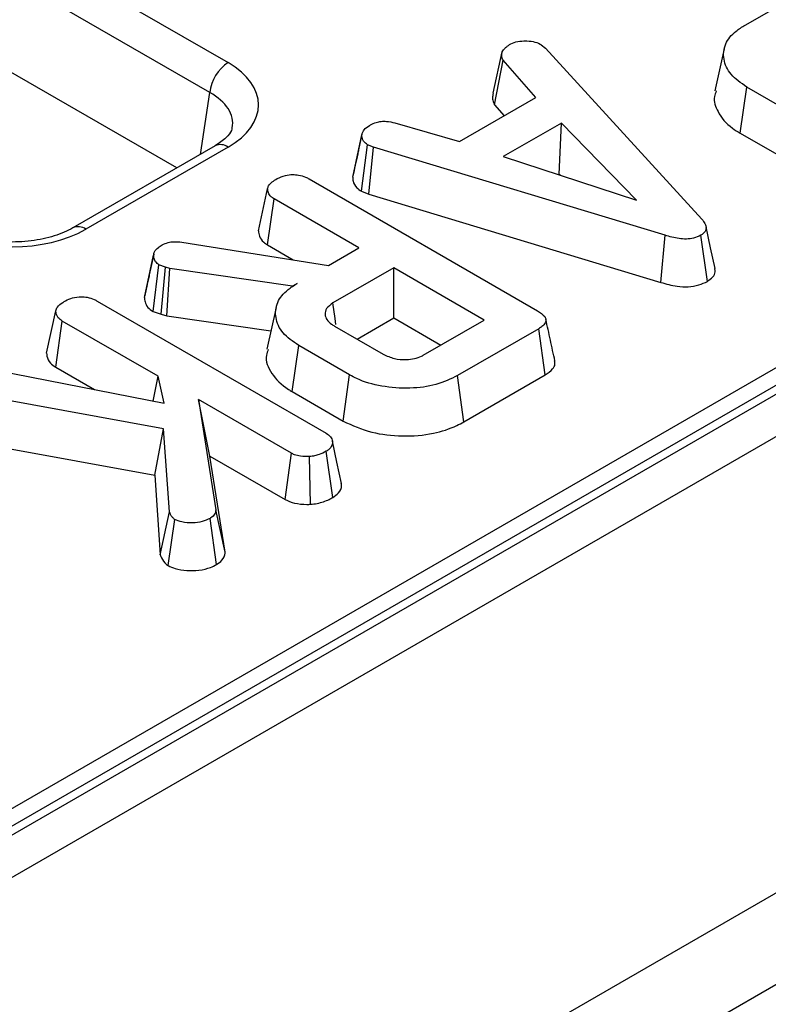
# Model space of a CAD drawing. Units: millimetres. Extents: x 40 to 2075, y -24 to 1455.
# Drawn here: x 1486 to 1515, y 597 to 635 of the extents above; entities that cross this region are included whole.
import ezdxf

# ---------------------------------------------------------------- set-up
doc = ezdxf.new("R2010")
doc.units = ezdxf.units.MM
doc.header["$LTSCALE"] = 5
doc.linetypes.add('SLD-Solid', pattern=[0])

msp = doc.modelspace()

# ---------------------------------------------------------------- linework, layer by layer
at = {"color": 7, "linetype": 'SLD-Solid', "lineweight": 25}
for p, q in [((2058.073, 934.553), (1351.673, 526.858)), ((2058.573, 934.503), (1352.173, 526.808)), ((2059.28, 933.278), (1352.88, 525.583)), ((2059.28, 915.721), (1352.88, 508.026)), ((2059.987, 912.604), (1353.587, 504.909)), ((1353.299, 528.481), (1700.706, 728.985)), ((1441.328, 664.184), (1494.176, 633.684)), ((1493.472, 632.532), (1440.624, 663.032)), ((1492.206, 629.632), (1440.624, 659.403)), ((1514.059, 635.129), (1516.44, 636.503)), ((1506.221, 634.375), (1506.384, 634.239)), ((1506.384, 634.239), (1512.4, 627.657)), ((1504.371, 632.504), (1504.718, 634.098)), ((1504.427, 632.061), (1504.752, 633.775)), ((1506.01, 632.337), (1504.752, 633.775)), ((1513.87, 630.97), (1514.122, 632.745)), ((1516.082, 631.614), (1514.122, 632.745)), ((1503.08, 630.646), (1506.01, 632.337)), ((1504.427, 632.061), (1504.798, 631.637)), ((1500.59, 631.371), (1503.08, 630.646)), ((1506.995, 631.361), (1504.754, 630.068)), ((1506.916, 629.394), (1506.995, 631.361)), ((1509.888, 628.398), (1506.995, 631.361)), ((1498.968, 629.282), (1499.321, 630.906)), ((1499.326, 630.93), (1499.195, 630.324)), ((1513.87, 630.97), (1515.836, 629.835)), ((1493.676, 630.481), (1488.205, 627.323)), ((1494.176, 630.431), (1488.705, 627.273)), ((1499.308, 628.733), (1499.543, 630.52)), ((1499.771, 630.432), (1499.543, 630.52)), ((1499.59, 628.624), (1499.771, 630.432)), ((1510.987, 627.04), (1499.771, 630.432)), ((1504.754, 630.068), (1509.888, 628.398)), ((1506.883, 629.375), (1506.916, 629.394)), ((1506.916, 629.394), (1506.958, 629.351)), ((1497.29, 629.21), (1506.078, 624.139)), ((1495.344, 627.209), (1495.698, 628.834)), ((1499.308, 628.733), (1499.59, 628.624)), ((1499.59, 628.624), (1510.82, 625.227)), ((1495.692, 626.668), (1495.948, 628.441)), ((1499.209, 626.559), (1495.948, 628.441)), ((1510.82, 625.227), (1510.987, 627.04)), ((1512.609, 625.268), (1512.358, 627.045)), ((1492.401, 626.775), (1498.037, 625.882)), ((1495.692, 626.668), (1496.681, 626.097)), ((1490.957, 624.645), (1491.31, 626.273)), ((1491.318, 626.312), (1491.145, 625.514)), ((1498.037, 625.882), (1499.209, 626.559)), ((1491.289, 624.111), (1491.519, 625.901)), ((1491.766, 625.815), (1491.519, 625.901)), ((1491.598, 624.002), (1491.766, 625.815)), ((1491.941, 625.766), (1491.766, 625.815)), ((1491.821, 623.941), (1491.941, 625.766)), ((1496.651, 625.082), (1491.941, 625.766)), ((1500.547, 625.787), (1498.206, 624.436)), ((1504.025, 623.779), (1500.547, 625.787)), ((1500.547, 623.866), (1500.547, 625.787)), ((1496.831, 625.186), (1496.651, 625.082)), ((1496.652, 625.065), (1496.651, 625.082)), ((1489.143, 624.508), (1497.946, 619.428)), ((1487.197, 622.507), (1487.551, 624.132)), ((1491.289, 624.111), (1491.598, 624.002)), ((1491.598, 624.002), (1491.821, 623.941)), ((1496.021, 624.263), (1495.671, 622.653)), ((1487.545, 621.966), (1487.801, 623.739)), ((1491.482, 621.614), (1487.801, 623.739)), ((1491.821, 623.941), (1495.824, 623.359)), ((1499.135, 623.05), (1500.547, 623.866)), ((1500.547, 623.866), (1502.361, 622.819)), ((1501.684, 622.428), (1504.025, 623.779)), ((1498.273, 623.548), (1500.146, 622.467)), ((1506.122, 623.445), (1502.999, 621.643)), ((1506.376, 621.671), (1506.122, 623.445)), ((1496.639, 621.025), (1496.891, 622.801)), ((1498.852, 621.669), (1496.891, 622.801)), ((1484.302, 622.035), (1491.712, 620.579)), ((1487.545, 621.966), (1489.036, 621.105)), ((1491.298, 620.661), (1491.482, 621.614)), ((1491.712, 620.579), (1491.482, 621.614)), ((1498.605, 619.891), (1498.852, 621.669)), ((1503.245, 619.864), (1502.999, 621.643)), ((1503.245, 619.864), (1506.376, 621.671)), ((1491.698, 619.591), (1483.644, 621.064)), ((1496.639, 621.025), (1498.605, 619.891)), ((1493.033, 620.719), (1493.709, 616.481)), ((1496.612, 618.654), (1493.033, 620.719)), ((1493.474, 618.544), (1493.033, 620.719)), ((1491.355, 617.807), (1491.698, 619.591)), ((1491.921, 616.403), (1491.698, 619.591)), ((1483.5, 619.244), (1491.355, 617.807)), ((1496.37, 616.872), (1496.612, 618.654)), ((1498.203, 616.954), (1497.952, 618.73)), ((1494.062, 614.853), (1493.474, 618.544)), ((1493.474, 618.544), (1496.37, 616.872)), ((1497.352, 616.69), (1497.314, 618.526)), ((1491.355, 617.807), (1491.57, 614.742)), ((1491.57, 614.742), (1491.921, 616.403)), ((1494.062, 614.853), (1493.709, 616.481)), ((1491.876, 614.33), (1492.132, 616.105)), ((1493.731, 614.373), (1493.481, 616.149))]:
    msp.add_line(p, q, dxfattribs=at)
at = {"color": 8, "linetype": 'SLD-Solid', "lineweight": 25}
msp.add_line((1493.112, 630.155), (1493.472, 632.532), dxfattribs=at)
at = {"color": 7, "linetype": 'SLD-Solid', "lineweight": 25, "flags": 128}
for points in [[(1513.252, 634.21), (1513.077, 633.405), (1512.902, 632.601)], [(1512.909, 625.757), (1512.733, 626.564), (1512.558, 627.371)], [(1498.326, 623.608), (1498.292, 623.842), (1498.206, 624.436)], [(1498.54, 617.496), (1498.364, 618.306), (1498.188, 619.116)]]:
    msp.add_lwpolyline(points, dxfattribs=at)
at = {"color": 7, "linetype": 'SLD-Solid', "lineweight": 25}
msp.add_arc((1495.018, 632.378), 1.554, 122.7974, 174.3141, dxfattribs=at)
at = {"color": 8, "linetype": 'SLD-Solid', "lineweight": 25}
for centre, start, end in [((1493.886, 630.044), 53.1121, 115.5861), ((1488.414, 626.886), 53.0989, 115.7207)]:
    msp.add_arc(centre, 0.484, start, end, dxfattribs=at)
at = {"color": 7, "linetype": 'SLD-Solid', "lineweight": 25}
for centre, major_axis, ratio, start_param, end_param in [((1491.315, 632.057), (4.031, 0), 0.572778, 5.501585, 7.064785), ((1485.887, 628.924), (4, 0), 0.581546, 3.930789, 5.493989)]:
    msp.add_ellipse(centre, major_axis=major_axis, ratio=ratio, start_param=start_param, end_param=end_param, dxfattribs=at)
at = {"color": 8, "linetype": 'SLD-Solid', "lineweight": 25}
msp.add_ellipse((1491.315, 631.241), major_axis=(3.037, 0.148), ratio=0.568996, start_param=6.156744, end_param=7.036999, dxfattribs=at)
at = {"color": 7, "linetype": 'SLD-Solid', "lineweight": 25}
for points, knots in [([(1514.122, 632.745), (1513.899, 632.901), (1513.451, 633.213), (1513.204, 633.81), (1513.248, 634.396), (1513.608, 634.845), (1513.939, 635.054), (1514.059, 635.129)], [0, 0, 0, 0, 0.226727, 0.455021, 0.678661, 0.883989, 1, 1, 1, 1]), ([(1504.718, 634.098), (1504.752, 634.148), (1504.804, 634.223), (1504.912, 634.312), (1504.97, 634.356), (1504.998, 634.378)], [0, 0, 0, 0, 0.48891, 0.744104, 1, 1, 1, 1]), ([(1504.998, 634.378), (1505.077, 634.416), (1505.236, 634.493), (1505.46, 634.517), (1505.577, 634.52), (1505.592, 634.521)], [0, 0, 0, 0, 0.463556, 0.932057, 1, 1, 1, 1]), ([(1505.592, 634.521), (1505.7, 634.518), (1505.915, 634.512), (1506.113, 634.431), (1506.206, 634.382), (1506.221, 634.375)], [0, 0, 0, 0, 0.454953, 0.913783, 1, 1, 1, 1]), ([(1504.752, 633.775), (1504.729, 633.826), (1504.695, 633.905), (1504.705, 634.014), (1504.714, 634.07), (1504.718, 634.098)], [0, 0, 0, 0, 0.482549, 0.740672, 1, 1, 1, 1]), ([(1504.371, 632.504), (1504.365, 632.471), (1504.351, 632.383), (1504.338, 632.232), (1504.397, 632.12), (1504.427, 632.061)], [0, 0, 0, 0, 0.220957, 0.591215, 1, 1, 1, 1]), ([(1512.954, 632.595), (1512.924, 632.523), (1512.815, 632.26), (1513.003, 631.748), (1513.384, 631.269), (1513.768, 631.033), (1513.87, 630.97)], [0, 0, 0, 0, 0.124245, 0.454018, 0.855152, 1, 1, 1, 1]), ([(1494.323, 631.174), (1494.322, 631.143), (1494.317, 631.06), (1494.147, 630.798), (1493.829, 630.583), (1493.676, 630.481)], [0, 0, 0, 0, 0.238442, 0.635853, 1, 1, 1, 1]), ([(1499.321, 630.906), (1499.341, 630.975), (1499.382, 631.112), (1499.549, 631.228), (1499.64, 631.285), (1499.652, 631.292)], [0, 0, 0, 0, 0.4665119, 0.9351624, 1, 1, 1, 1]), ([(1499.652, 631.292), (1499.723, 631.326), (1499.847, 631.385), (1500.065, 631.433), (1500.316, 631.427), (1500.485, 631.392), (1500.59, 631.371)], [0, 0, 0, 0, 0.27315, 0.471886, 0.672329, 1, 1, 1, 1]), ([(1499.543, 630.52), (1499.485, 630.565), (1499.355, 630.666), (1499.326, 630.809), (1499.322, 630.892), (1499.321, 630.906)], [0, 0, 0, 0, 0.396998, 0.895935, 1, 1, 1, 1]), ([(1499.195, 630.324), (1499.184, 630.274), (1499.105, 629.91), (1499.036, 629.594), (1498.976, 629.321)], [0, 0, 0, 0, 0.138438, 1, 1, 1, 1]), ([(1496.066, 629.223), (1496.167, 629.269), (1496.343, 629.349), (1496.643, 629.384), (1496.916, 629.365), (1497.13, 629.298), (1497.248, 629.234), (1497.29, 629.21)], [0, 0, 0, 0, 0.278835, 0.482713, 0.647432, 0.872202, 1, 1, 1, 1]), ([(1498.968, 629.282), (1498.971, 629.228), (1498.98, 629.088), (1499.077, 628.889), (1499.242, 628.777), (1499.308, 628.733)], [0, 0, 0, 0, 0.2685399, 0.7069881, 1, 1, 1, 1]), ([(1495.698, 628.834), (1495.707, 628.872), (1495.73, 628.965), (1495.868, 629.098), (1495.999, 629.181), (1496.066, 629.223)], [0, 0, 0, 0, 0.2513587, 0.6230417, 1, 1, 1, 1]), ([(1495.948, 628.441), (1495.907, 628.468), (1495.805, 628.535), (1495.718, 628.673), (1495.704, 628.78), (1495.698, 628.834)], [0, 0, 0, 0, 0.24993, 0.622929, 1, 1, 1, 1]), ([(1512.4, 627.657), (1512.443, 627.603), (1512.529, 627.493), (1512.577, 627.33), (1512.533, 627.184), (1512.441, 627.097), (1512.375, 627.055), (1512.358, 627.045)], [0, 0, 0, 0, 0.272037, 0.546502, 0.740297, 0.934766, 1, 1, 1, 1]), ([(1488.205, 627.323), (1488.096, 627.265), (1487.777, 627.096), (1487.076, 626.879), (1486.124, 626.759), (1485.141, 626.803), (1484.231, 626.997), (1483.786, 627.216), (1483.569, 627.323)], [0, 0, 0, 0, 0.092672, 0.272637, 0.455599, 0.640373, 0.824706, 1, 1, 1, 1]), ([(1495.344, 627.209), (1495.351, 627.142), (1495.368, 626.991), (1495.492, 626.8), (1495.641, 626.702), (1495.692, 626.668)], [0, 0, 0, 0, 0.338834, 0.770496, 1, 1, 1, 1]), ([(1512.358, 627.045), (1512.269, 627.002), (1512.106, 626.925), (1511.801, 626.888), (1511.419, 626.914), (1511.161, 626.989), (1510.987, 627.04)], [0, 0, 0, 0, 0.230852, 0.420998, 0.611074, 1, 1, 1, 1]), ([(1491.31, 626.273), (1491.32, 626.318), (1491.342, 626.424), (1491.467, 626.561), (1491.591, 626.638), (1491.643, 626.67)], [0, 0, 0, 0, 0.302011, 0.709215, 1, 1, 1, 1]), ([(1491.643, 626.67), (1491.714, 626.705), (1491.84, 626.767), (1492.114, 626.805), (1492.293, 626.786), (1492.401, 626.775)], [0, 0, 0, 0, 0.341747, 0.5985843, 1, 1, 1, 1]), ([(1491.519, 625.901), (1491.471, 625.94), (1491.379, 626.012), (1491.325, 626.144), (1491.315, 626.23), (1491.31, 626.273)], [0, 0, 0, 0, 0.352828, 0.671634, 1, 1, 1, 1]), ([(1491.145, 625.514), (1491.142, 625.5), (1491.076, 625.195), (1491.021, 624.944), (1490.968, 624.705)], [0, 0, 0, 0, 0.044481, 1, 1, 1, 1]), ([(1512.609, 625.268), (1512.686, 625.322), (1512.836, 625.428), (1512.924, 625.606), (1512.905, 625.715), (1512.898, 625.757)], [0, 0, 0, 0, 0.39179, 0.763554, 1, 1, 1, 1]), ([(1496.891, 622.801), (1496.668, 622.956), (1496.22, 623.268), (1495.973, 623.866), (1496.017, 624.452), (1496.378, 624.901), (1496.71, 625.11), (1496.831, 625.186)], [0, 0, 0, 0, 0.226595, 0.454755, 0.678264, 0.883745, 1, 1, 1, 1]), ([(1510.82, 625.227), (1511.025, 625.169), (1511.358, 625.074), (1511.875, 625.048), (1512.289, 625.113), (1512.509, 625.215), (1512.609, 625.268), (1512.609, 625.268)], [0, 0, 0, 0, 0.351397, 0.570317, 0.790186, 0.999741, 1, 1, 1, 1]), ([(1487.551, 624.132), (1487.566, 624.182), (1487.603, 624.304), (1487.768, 624.427), (1487.885, 624.5), (1487.919, 624.521)], [0, 0, 0, 0, 0.336102, 0.8115658, 1, 1, 1, 1]), ([(1487.919, 624.521), (1488.007, 624.562), (1488.184, 624.645), (1488.492, 624.684), (1488.788, 624.659), (1488.994, 624.59), (1489.106, 624.529), (1489.143, 624.508)], [0, 0, 0, 0, 0.245668, 0.49411, 0.661494, 0.888695, 1, 1, 1, 1]), ([(1490.957, 624.645), (1490.962, 624.591), (1490.976, 624.462), (1491.062, 624.269), (1491.217, 624.161), (1491.289, 624.111)], [0, 0, 0, 0, 0.280433, 0.66876, 1, 1, 1, 1]), ([(1498.206, 624.436), (1498.114, 624.367), (1497.939, 624.238), (1497.885, 624.002), (1497.962, 623.795), (1498.111, 623.646), (1498.231, 623.573), (1498.273, 623.548)], [0, 0, 0, 0, 0.258476, 0.489802, 0.694225, 0.893079, 1, 1, 1, 1]), ([(1487.801, 623.739), (1487.743, 623.781), (1487.612, 623.875), (1487.561, 624.02), (1487.553, 624.109), (1487.551, 624.132)], [0, 0, 0, 0, 0.372698, 0.835506, 1, 1, 1, 1]), ([(1506.078, 624.139), (1506.185, 624.068), (1506.34, 623.966), (1506.415, 623.793), (1506.381, 623.657), (1506.271, 623.539), (1506.166, 623.473), (1506.122, 623.445)], [0, 0, 0, 0, 0.349069, 0.503971, 0.660003, 0.857463, 1, 1, 1, 1]), ([(1506.747, 622.208), (1506.689, 622.476), (1506.573, 623.01), (1506.456, 623.545), (1506.398, 623.813)], [0, 0, 0, 0, 0.500001, 1, 1, 1, 1]), ([(1487.197, 622.507), (1487.2, 622.468), (1487.212, 622.337), (1487.297, 622.139), (1487.473, 622.016), (1487.545, 621.966)], [0, 0, 0, 0, 0.196325, 0.668204, 1, 1, 1, 1]), ([(1495.721, 622.648), (1495.693, 622.575), (1495.572, 622.27), (1495.808, 621.71), (1496.256, 621.255), (1496.591, 621.054), (1496.639, 621.025)], [0, 0, 0, 0, 0.126338, 0.527279, 0.932569, 1, 1, 1, 1]), ([(1500.146, 622.467), (1500.282, 622.403), (1500.539, 622.281), (1500.986, 622.244), (1501.348, 622.286), (1501.558, 622.362), (1501.66, 622.415), (1501.684, 622.428)], [0, 0, 0, 0, 0.303354, 0.573256, 0.758097, 0.942629, 1, 1, 1, 1]), ([(1506.376, 621.671), (1506.481, 621.743), (1506.656, 621.864), (1506.767, 622.061), (1506.743, 622.166), (1506.734, 622.208)], [0, 0, 0, 0, 0.471178, 0.790398, 1, 1, 1, 1]), ([(1502.999, 621.643), (1502.737, 621.515), (1502.21, 621.256), (1501.149, 621.124), (1500.077, 621.203), (1499.295, 621.428), (1498.943, 621.62), (1498.852, 621.669)], [0, 0, 0, 0, 0.221599, 0.445841, 0.683693, 0.918335, 1, 1, 1, 1]), ([(1498.605, 619.891), (1498.955, 619.73), (1499.623, 619.423), (1500.882, 619.287), (1502.042, 619.369), (1502.812, 619.63), (1503.155, 619.815), (1503.245, 619.864)], [0, 0, 0, 0, 0.257752, 0.491828, 0.725802, 0.927704, 1, 1, 1, 1]), ([(1497.946, 619.428), (1498.01, 619.383), (1498.139, 619.293), (1498.203, 619.118), (1498.178, 618.954), (1498.091, 618.819), (1497.993, 618.756), (1497.952, 618.73)], [0, 0, 0, 0, 0.225313, 0.451722, 0.672668, 0.861687, 1, 1, 1, 1]), ([(1497.314, 618.526), (1497.197, 618.526), (1496.993, 618.527), (1496.751, 618.583), (1496.649, 618.635), (1496.612, 618.654)], [0, 0, 0, 0, 0.463258, 0.804045, 1, 1, 1, 1]), ([(1497.952, 618.73), (1497.863, 618.684), (1497.727, 618.615), (1497.505, 618.549), (1497.379, 618.534), (1497.314, 618.526)], [0, 0, 0, 0, 0.478318, 0.734112, 1, 1, 1, 1]), ([(1498.203, 616.954), (1498.283, 617.01), (1498.466, 617.14), (1498.563, 617.342), (1498.531, 617.465), (1498.524, 617.495)], [0, 0, 0, 0, 0.369409, 0.850017, 1, 1, 1, 1]), ([(1496.37, 616.872), (1496.485, 616.821), (1496.73, 616.712), (1497.095, 616.686), (1497.304, 616.689), (1497.352, 616.69)], [0, 0, 0, 0, 0.405577, 0.865067, 1, 1, 1, 1]), ([(1497.352, 616.69), (1497.437, 616.699), (1497.695, 616.73), (1497.983, 616.833), (1498.157, 616.928), (1498.203, 616.954)], [0, 0, 0, 0, 0.264178, 0.804797, 1, 1, 1, 1]), ([(1492.132, 616.105), (1492.099, 616.131), (1492.033, 616.182), (1491.969, 616.285), (1491.939, 616.359), (1491.921, 616.403)], [0, 0, 0, 0, 0.298993, 0.581327, 1, 1, 1, 1]), ([(1493.709, 616.481), (1493.7, 616.424), (1493.683, 616.309), (1493.566, 616.203), (1493.489, 616.155), (1493.481, 616.149)], [0, 0, 0, 0, 0.466341, 0.938642, 1, 1, 1, 1]), ([(1493.481, 616.149), (1493.385, 616.102), (1493.193, 616.007), (1492.8, 615.964), (1492.418, 615.985), (1492.217, 616.069), (1492.132, 616.105)], [0, 0, 0, 0, 0.250732, 0.504786, 0.789921, 1, 1, 1, 1]), ([(1491.57, 614.742), (1491.585, 614.705), (1491.634, 614.578), (1491.731, 614.434), (1491.855, 614.346), (1491.876, 614.33)], [0, 0, 0, 0, 0.250883, 0.866975, 1, 1, 1, 1]), ([(1493.731, 614.373), (1493.808, 614.425), (1493.99, 614.551), (1494.053, 614.732), (1494.061, 614.839), (1494.062, 614.853)], [0, 0, 0, 0, 0.387949, 0.923196, 1, 1, 1, 1]), ([(1491.876, 614.33), (1491.962, 614.289), (1492.169, 614.191), (1492.592, 614.134), (1493.068, 614.138), (1493.465, 614.233), (1493.658, 614.334), (1493.731, 614.373)], [0, 0, 0, 0, 0.162256, 0.390598, 0.617215, 0.855675, 1, 1, 1, 1])]:
    msp.add_open_spline(points, degree=3, knots=knots, dxfattribs=at)

doc.saveas('drawing.dxf')
